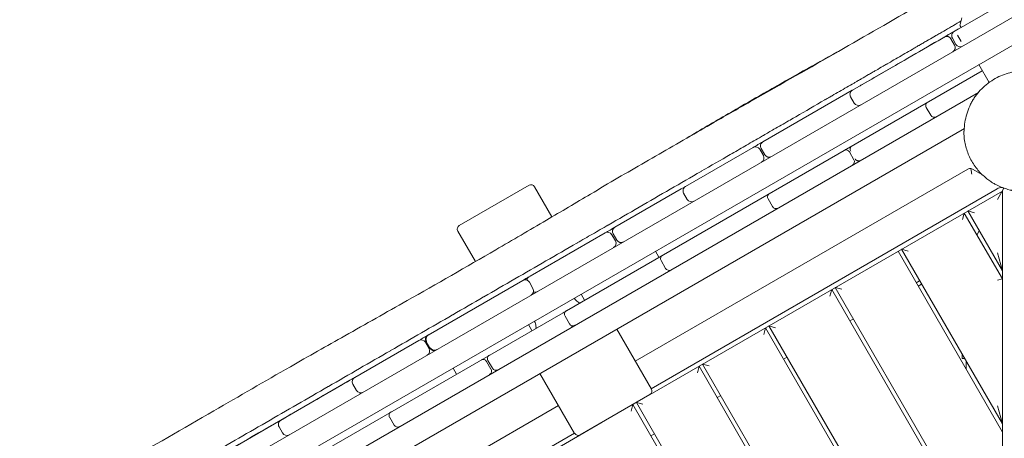
# Model space of a CAD drawing. Units: millimetres. Extents: x -13923 to 14088, y -4732 to 20293.
# Drawn here: x -6158 to -4936, y 14811 to 15330 of the extents above; entities that cross this region are included whole.
import ezdxf

# ---------------------------------------------------------------- set-up
doc = ezdxf.new("R2010")
doc.units = ezdxf.units.MM
doc.header["$LTSCALE"] = 20
doc.linetypes.add('HIDDEN', pattern=[9.525, 6.35, -3.175])
doc.layers.add('2d', color=230, linetype='Continuous')
doc.layers.add('CSA-No-EncroachmentZone_Hatch', color=20, linetype='HIDDEN')

msp = doc.modelspace()

# ---------------------------------------------------------------- hatches: boundary and pattern name
at = {"layer": 'CSA-No-EncroachmentZone_Hatch'}
h = msp.add_hatch(dxfattribs=at)
h.set_pattern_fill('ANSI31', color=256, scale=100)
h.set_pattern_definition([(195.0139, (-10871.58, 7154.36), (82.2494, -306.6615), [])])
h.paths.add_polyline_path([(-1667.3, 19522.4), (-332.1, 20293.3), (567.9, 18734.4), (-767.3, 17963.6)])
h.paths.add_polyline_path([(11563.9, 5234.8), (13188.4, 6172.7), (14088.4, 4613.8), (13712, 4396.5), (13712, 2956.3), (11882, 2956.3), (11882, 4524), (11972.9, 4524)])
edge = h.paths.add_edge_path()
edge.add_arc((-5179.5, 8548.6), 1174.2, 177.5809, 198.7262)
edge.add_arc((-4503.7, 8562.4), 1830, 192.3267, 196.438)
edge.add_line((-6258.9, 8044.5), (-8152.6, 8044.5))
edge.add_line((-8152.6, 8044.5), (-8152.6, 9586.2))
edge.add_line((-8152.6, 9586.2), (-6272.2, 9586.2))
edge.add_arc((-4522.7, 9049.4), 1830, 162.9407, 180.5276)
edge.add_line((-6352.6, 9032.5), (-6352.6, 8598.2))
h.paths.add_polyline_path([(-13923.3, 6747.7), (-12985, 8373.8), (-10871.6, 7154.4), (-11809.9, 5528.3)])

# ---------------------------------------------------------------- linework, layer by layer
at = {"layer": '2d', "lineweight": 0}
for p, q in [((-4998, 15315.6), (-4905.4, 15369.1)), ((-6157.5, 14621.9), (-4894.9, 15350.9)), ((-4988.4, 15332.6), (-4990.6, 15324.1)), ((-4990.5, 15322.7), (-4989.4, 15320.6)), ((-4896.3, 15315.5), (-6126.1, 14605.4)), ((-4989.4, 15303.2), (-4993.9, 15311)), ((-5124.2, 15242.8), (-5010.1, 15308.6)), ((-5042.8, 15297.6), (-5042.8, 15297.6)), ((-4997.4, 15298.6), (-5001.9, 15306.4)), ((-5000.2, 15307.4), (-4995.7, 15299.6)), ((-4954.7, 15252.2), (-4967.5, 15274.4)), ((-4963.2, 15266.9), (-5479, 14969.1)), ((-6027.1, 14628.4), (-4967.8, 15240)), ((-5235.3, 15178.6), (-5124.3, 15242.7)), ((-5121.9, 15226.8), (-5126.4, 15234.6)), ((-5027, 15211.6), (-5032.5, 15221.1)), ((-4985.3, 15195.3), (-5940.2, 14643.9)), ((-5331.4, 15123.2), (-5247.4, 15171.6)), ((-5234.7, 15161.6), (-5239.2, 15169.4)), ((-5237.5, 15170.4), (-5233, 15162.6)), ((-5127.9, 15166.1), (-5122.4, 15156.5)), ((-5393.6, 14906.4), (-4981.1, 15144.7)), ((-4975.1, 15144.7), (-4962.8, 15137.6)), ((-5525.4, 15124.8), (-5612, 15074.8)), ((-5497, 15085.4), (-5518.6, 15122.9)), ((-5418.9, 15072.6), (-5336.6, 15120.1)), ((-5375.1, 14865.2), (-4938.1, 15117.6)), ((-4944.6, 15120.2), (-5373.9, 14872.2)), ((-5329.1, 15107.2), (-5333.6, 15115)), ((-4944.1, 15107.2), (-4936.1, 15121.1)), ((-4937.9, 14013.6), (-4938.1, 15117.6)), ((-5223.3, 15098.3), (-5228.8, 15107.8)), ((-4987.6, 15082.1), (-4985.4, 15090.3)), ((-4985.4, 15090.3), (-4938.1, 15008.5)), ((-4938.1, 15018.5), (-4981, 15092.8)), ((-4981, 15092.8), (-4972.8, 15090.6)), ((-5592, 15030), (-5613.9, 15067.9)), ((-5524.1, 15011.9), (-5431, 15065.6)), ((-4966.7, 15068), (-4969.6, 15063)), ((-5418.3, 15055.6), (-5422.8, 15063.4)), ((-5421.1, 15064.4), (-5416.6, 15056.6)), ((-5475.2, 15047.7), (-5475.2, 15047.7)), ((-5368.4, 15042.9), (-5364.2, 15035.4)), ((-5067.6, 15042.8), (-4938.1, 14818.5)), ((-4938.1, 14828.5), (-5063.3, 15045.3)), ((-5063.3, 15045.3), (-5055.1, 15043.1)), ((-4944.1, 15040.9), (-4938.1, 15018.5)), ((-5356.1, 15021.6), (-5361.6, 15031.2)), ((-5650.8, 14938.7), (-5533.3, 15006.6)), ((-5525.1, 15004.4), (-5520.6, 14996.6)), ((-5040.8, 15006.3), (-5045.1, 15003.8)), ((-4938.1, 15008.5), (-4944.1, 15006.9)), ((-5152.1, 14987.1), (-5149.9, 14995.3)), ((-5149.9, 14995.3), (-4938, 14628.5)), ((-4938, 14638.5), (-5145.6, 14997.8)), ((-5145.6, 14997.8), (-5137.4, 14995.6)), ((-5042.6, 14999.5), (-5038.3, 15002)), ((-5456.5, 14982.1), (-5460.7, 14989.6)), ((-6053.1, 14637.6), (-5483.3, 14966.6)), ((-5475.3, 14952.8), (-5480.8, 14962.3)), ((-5123, 14958.8), (-5127.4, 14956.3)), ((-5521.9, 14944.3), (-5526.2, 14951.8)), ((-5373.6, 14871.8), (-5416.6, 14946.3)), ((-5234.3, 14939.5), (-5232.1, 14947.7)), ((-5232.1, 14947.7), (-4938, 14438.5)), ((-4938, 14448.5), (-5227.8, 14950.2)), ((-5227.8, 14950.2), (-5219.6, 14948)), ((-5741.8, 14886.2), (-5662.3, 14932.1)), ((-5654.1, 14929.9), (-5649.6, 14922.1)), ((-5648.7, 14922.6), (-5653.2, 14930.4)), ((-5576.4, 14907.1), (-5570.9, 14897.6)), ((-5205.3, 14911.3), (-5209.6, 14908.8)), ((-4988.1, 14909.6), (-4988.1, 14915.1)), ((-4984.9, 14909.6), (-4988.1, 14909.6)), ((-4983.1, 14896.4), (-4983.1, 14906.4)), ((-5619.6, 14897.9), (-5615.3, 14890.4)), ((-5578.2, 14906.1), (-5572.7, 14896.6)), ((-5316.6, 14892), (-5314.4, 14900.2)), ((-5314.4, 14900.2), (-4937.9, 14248.5)), ((-4937.9, 14258.5), (-5310.1, 14902.7)), ((-5310.1, 14902.7), (-5301.9, 14900.5)), ((-5953.2, 14764.1), (-5747.9, 14882.7)), ((-5468.9, 14816.8), (-5511.9, 14891.3)), ((-5739.5, 14870.2), (-5744, 14878)), ((-5375.4, 14864.9), (-5462, 14814.9)), ((-5287.6, 14863.8), (-5291.9, 14861.3)), ((-5910.4, 14607.9), (-5488.9, 14851.4)), ((-5398.9, 14844.5), (-5396.7, 14852.7)), ((-5396.7, 14852.7), (-4937.9, 14058.5)), ((-4937.9, 14068.5), (-5392.3, 14855.2)), ((-5392.3, 14855.2), (-5384.1, 14853)), ((-4944.1, 14850.9), (-4938.1, 14828.5)), ((-5692.9, 14827.1), (-5698.4, 14836.7)), ((-5933.1, 14542.8), (-5434.7, 14830.7)), ((-5831.2, 14817.3), (-5835.7, 14825.1)), ((-5469.1, 14817.2), (-5902.8, 14566.7)), ((-5369.8, 14816.2), (-5374.2, 14813.7))]:
    msp.add_line(p, q, dxfattribs=at)
for centre, radius, start, end in [((-4988.7, 15323.6), 2, 165, 208), ((-5007.1, 15303.4), 6, 30, 120), ((-4995, 15310.4), 6, 120, 210), ((-5002.6, 15295.6), 6, 300, 30), ((-4990.5, 15302.6), 6, 210, 300), ((-5121.2, 15237.6), 6, 120, 210), ((-5116.7, 15229.8), 6, 210, 300), ((-5028.2, 15223.6), 5, 120, 210), ((-5022.7, 15214.1), 5, 210, 300), ((-5232.3, 15173.4), 6, 120, 210), ((-5244.4, 15166.4), 6, 30, 120), ((-5132.2, 15163.6), 5, 30, 120), ((-5130.4, 15164.6), 5, 120, 132.183), ((-5239.9, 15158.6), 6, 300, 30), ((-5227.8, 15165.6), 6, 210, 300), ((-5126.7, 15154), 5, 300, 30), ((-5124.9, 15155.1), 5, 287.817, 300), ((-5522.9, 15120.4), 5, 30, 120), ((-5332, 15115.9), 6, 99.4713, 119.1832), ((-5328.4, 15118), 6, 120, 210), ((-5224.5, 15110.3), 5, 120, 210), ((-5323.9, 15110.2), 6, 210, 300), ((-5327.5, 15108.1), 6, 300, 320.5287), ((-5219, 15100.8), 5, 210, 300), ((-5609.5, 15070.4), 5, 120, 210), ((-5428, 15060.4), 6, 30, 120), ((-5415.9, 15067.4), 6, 120, 210), ((-5423.5, 15052.6), 6, 300, 30), ((-5411.4, 15059.6), 6, 210, 300), ((-5357.2, 15033.7), 5, 120, 210), ((-5351.7, 15024.1), 5, 210, 300), ((-5530.3, 15001.4), 6, 30, 120), ((-5522.3, 15006), 6, 120.7711, 170.005), ((-5525.8, 14993.6), 6, 300, 30), ((-5517.8, 14998.2), 6, 249.995, 300), ((-5480.8, 14962.3), 5, 89.8038, 120), ((-5476.5, 14964.8), 5, 120, 210), ((-5471, 14955.3), 5, 210, 300), ((-5475.3, 14952.8), 5, 300, 330.1962), ((-5659.3, 14926.9), 6, 30, 120), ((-5648, 14933.4), 6, 120.4806, 210), ((-5654.8, 14919.1), 6, 300, 30), ((-5643.5, 14925.6), 6, 210, 300), ((-5582.5, 14903.6), 5, 30, 120), ((-5572.1, 14909.6), 5, 120, 210), ((-5577, 14894.1), 5, 300, 30), ((-5566.6, 14900.1), 5, 210, 300), ((-5743.4, 14878.4), 6, 94.078, 118.9485), ((-5738.8, 14881), 6, 120, 210), ((-5734.3, 14873.2), 6, 210, 300), ((-5377.9, 14869.3), 5, 300, 30), ((-5738.9, 14870.6), 6, 300, 325.922), ((-5830.5, 14828.1), 6, 120, 210), ((-5694.1, 14839.2), 5, 120, 210), ((-5688.6, 14829.6), 5, 210, 300), ((-5826, 14820.3), 6, 210, 300), ((-5464.5, 14819.3), 5, 210, 300)]:
    msp.add_arc(centre, radius, start, end, dxfattribs=at)
for centre, major_axis, ratio, start_param, end_param in [((-5130.4, 15164.6), (-2.5, 4.33), 0.999934, 0, 0.21264), ((-4978.1, 15139.5), (1.92, 5.69), 1, -0.19834, 0.192754)]:
    msp.add_ellipse(centre, major_axis=major_axis, ratio=ratio, start_param=start_param, end_param=end_param, dxfattribs=at)
at = {"layer": '2d', "lineweight": 0, "extrusion": (0, 0, -1)}
for centre, major_axis, ratio, start_param, end_param in [((-5122, 15169.5), (-2.5, 4.33), 0.999934, -1.570796, 0), ((-5116.5, 15160), (-2.5, 4.33), 0.999934, -1.962569, -1.570796), ((-5116.5, 15160), (2.5, -4.33), 0.999934, 0, 0.589067), ((-4939.9, 15117.5), (-7.59, -1.5), 0.546263, -5.271185, -4.362869), ((-5647.4, 14933.8), (-3, 5.2), 0.999998, -1.570796, 0), ((-5642.9, 14926), (3, -5.2), 0.999998, 0, 1.570796)]:
    msp.add_ellipse(centre, major_axis=major_axis, ratio=ratio, start_param=start_param, end_param=end_param, dxfattribs=at)
at = {"layer": '2d', "lineweight": 0}
for points, knots in [([(-6111.5, 14732.9), (-6108.6, 14734.5), (-6105.7, 14736.2), (-6094.2, 14742.7), (-6085.5, 14747.7), (-6061.5, 14761.5), (-6046.1, 14770.3), (-5992.7, 14800.9), (-5954.7, 14822.8), (-5885, 14863.1), (-5853.4, 14881.4), (-5799.1, 14912.5), (-5776.5, 14925.2), (-5728.2, 14952.5), (-5702.5, 14967), (-5640.1, 15002.4), (-5603.3, 15023.4), (-5545.7, 15056.8), (-5524.8, 15069.1), (-5485.5, 15092.2), (-5467.3, 15103), (-5426.5, 15127.2), (-5404, 15140.4), (-5358.5, 15166.8), (-5335.4, 15180.1), (-5307.1, 15196.3), (-5301.7, 15199.4), (-5280.1, 15211.8), (-5263.9, 15221), (-5212.3, 15250.4), (-5176.9, 15270.6), (-5108.2, 15310), (-5075, 15329.2), (-5033.5, 15352.9), (-5025.5, 15357.5), (-5016.1, 15362.8), (-5014.7, 15363.6), (-5013.3, 15364.4)], [0, 0, 0, 0, 10.00002, 10.00002, 40.00037, 40.00037, 93.195894, 93.195894, 225.105865, 225.105865, 334.926867, 334.926867, 412.866018, 412.866018, 501.326018, 501.326018, 628.445179, 628.445179, 701.357417, 701.357417, 765.314793, 765.314793, 843.947355, 843.947355, 923.541544, 923.541544, 942.250799, 942.250799, 998.378588, 998.378588, 1120.803515, 1120.803515, 1236.685521, 1236.685521, 1264.46786, 1264.46786, 1269.263702, 1269.263702, 1269.263702, 1269.263702]), ([(-6091.2, 14692.3), (-6088.5, 14693.9), (-6085.8, 14695.4), (-6083.1, 14697), (-6057.4, 14711.8), (-6031.7, 14726.6), (-6006, 14741.4), (-5980.3, 14756.3), (-5954.7, 14771.1), (-5929, 14785.9), (-5928.9, 14785.9), (-5928.9, 14785.9), (-5928.9, 14785.9), (-5916, 14793.4), (-5903.2, 14800.8), (-5890.3, 14808.2), (-5877.5, 14815.6), (-5864.7, 14823), (-5851.8, 14830.4), (-5851.8, 14830.4), (-5851.8, 14830.5), (-5851.7, 14830.5), (-5826, 14845.3), (-5800.4, 14860.1), (-5774.7, 14874.9), (-5774.6, 14874.9), (-5774.6, 14875), (-5774.5, 14875), (-5761.6, 14882.4), (-5748.8, 14889.9), (-5735.9, 14897.3), (-5723.1, 14904.7), (-5710.3, 14912), (-5697.5, 14919.4), (-5697.4, 14919.5), (-5697.4, 14919.5), (-5697.3, 14919.5), (-5671.7, 14934.3), (-5646, 14949.1), (-5620.3, 14963.9), (-5620.3, 14964), (-5620.2, 14964), (-5620.1, 14964.1), (-5607.3, 14971.4), (-5594.6, 14978.8), (-5581.8, 14986.2), (-5581.7, 14986.2), (-5581.6, 14986.3), (-5581.5, 14986.3), (-5568.8, 14993.7), (-5556, 15001.1), (-5543.2, 15008.5), (-5543.1, 15008.5), (-5543, 15008.6), (-5543, 15008.6), (-5517.3, 15023.4), (-5491.7, 15038.2), (-5466, 15053), (-5466, 15053), (-5465.9, 15053.1), (-5465.8, 15053.1), (-5459.5, 15056.8), (-5453.1, 15060.5), (-5446.8, 15064.1), (-5440.3, 15067.8), (-5433.9, 15071.5), (-5427.5, 15075.3), (-5427.4, 15075.3), (-5427.3, 15075.3), (-5427.3, 15075.4), (-5414.5, 15082.8), (-5401.7, 15090.1), (-5388.9, 15097.5), (-5388.9, 15097.6), (-5388.8, 15097.6), (-5388.7, 15097.6), (-5375.9, 15105), (-5363, 15112.5), (-5350.2, 15119.9), (-5337.4, 15127.3), (-5324.6, 15134.6), (-5311.9, 15142), (-5311.8, 15142), (-5311.7, 15142.1), (-5311.7, 15142.1), (-5299.7, 15149), (-5287.7, 15156), (-5275.7, 15162.9), (-5269.7, 15166.3), (-5263.7, 15169.8), (-5257.7, 15173.3), (-5251.7, 15176.8), (-5245.7, 15180.3), (-5239.6, 15183.7), (-5238, 15184.7), (-5236.3, 15185.7), (-5234.6, 15186.6), (-5230.3, 15189.2), (-5225.9, 15191.7), (-5221.6, 15194.2), (-5215.6, 15197.6), (-5209.5, 15201.1), (-5203.5, 15204.6), (-5201, 15206), (-5198.5, 15207.5), (-5196, 15208.9), (-5195.5, 15209.2), (-5195, 15209.5), (-5194.5, 15209.8), (-5182.4, 15216.8), (-5170.4, 15223.8), (-5158.3, 15230.7), (-5158.1, 15230.9), (-5157.8, 15231.1), (-5157.5, 15231.2), (-5156.3, 15231.9), (-5155, 15232.6), (-5153.8, 15233.3), (-5152.3, 15234.2), (-5150.8, 15235.1), (-5149.3, 15235.9), (-5146.3, 15237.7), (-5143.3, 15239.4), (-5140.3, 15241.2), (-5137.3, 15242.9), (-5134.3, 15244.6), (-5131.3, 15246.4), (-5128.2, 15248.1), (-5125.2, 15249.9), (-5122.2, 15251.6), (-5121.1, 15252.3), (-5120, 15252.9), (-5118.9, 15253.5), (-5118.5, 15253.8), (-5118.1, 15254), (-5117.7, 15254.2), (-5116.2, 15255.1), (-5114.7, 15256), (-5113.2, 15256.8), (-5110.2, 15258.6), (-5107.2, 15260.3), (-5104.2, 15262.1), (-5102.7, 15262.9), (-5101.1, 15263.8), (-5099.6, 15264.7), (-5098.1, 15265.5), (-5096.6, 15266.4), (-5095.1, 15267.3), (-5092.1, 15269), (-5089.1, 15270.8), (-5086.1, 15272.5), (-5084.6, 15273.4), (-5083.1, 15274.3), (-5081.6, 15275.1), (-5081.2, 15275.4), (-5080.8, 15275.6), (-5080.4, 15275.8), (-5079.3, 15276.5), (-5078.2, 15277.1), (-5077.1, 15277.7), (-5074.1, 15279.5), (-5071.1, 15281.2), (-5068.1, 15283), (-5065, 15284.7), (-5062, 15286.4), (-5059, 15288.2), (-5056, 15289.9), (-5053, 15291.7), (-5050, 15293.4), (-5048.5, 15294.3), (-5047, 15295.1), (-5045.5, 15296), (-5044.3, 15296.7), (-5043.1, 15297.4), (-5042, 15298.1), (-5041.6, 15298.3), (-5041.3, 15298.4), (-5041, 15298.6), (-5039.5, 15299.5), (-5038, 15300.4), (-5036.5, 15301.2), (-5035, 15302.1), (-5033.5, 15303), (-5032, 15303.8), (-5029, 15305.6), (-5026, 15307.3), (-5023, 15309.1), (-5022.9, 15309.1), (-5022.8, 15309.1), (-5022.7, 15309.2), (-5022.4, 15309.4), (-5022.1, 15309.6), (-5021.8, 15309.8), (-5021.4, 15310), (-5021, 15310.2), (-5020.6, 15310.5), (-5019.8, 15310.9), (-5019, 15311.4), (-5018.1, 15311.8), (-5016.5, 15312.8), (-5014.9, 15313.7), (-5013.3, 15314.6), (-5010.1, 15316.5), (-5006.9, 15318.3), (-5003.7, 15320.2), (-5003.7, 15320.2), (-5003.6, 15320.2), (-5003.6, 15320.3), (-5002.1, 15321.1), (-5000.3, 15322.1), (-4998.9, 15323), (-4995.8, 15324.8), (-4992.6, 15326.6), (-4989.5, 15328.4)], [-1453.022786, -1453.022786, -1453.022786, -1453.022786, -1442.947383, -1442.947383, -1442.947383, -1346.726797, -1346.726797, -1346.726797, -1250.540128, -1250.540128, -1250.540128, -1250.461414, -1250.461414, -1250.461414, -1202.328723, -1202.328723, -1202.328723, -1154.354522, -1154.354522, -1154.354522, -1154.196055, -1154.196055, -1154.196055, -1058.158312, -1058.158312, -1058.158312, -1057.944823, -1057.944823, -1057.944823, -1009.83569, -1009.83569, -1009.83569, -961.962102, -961.962102, -961.962102, -961.726561, -961.726561, -961.726561, -865.765892, -865.765892, -865.765892, -865.509403, -865.509403, -865.509403, -817.667786, -817.667786, -817.667786, -817.395537, -817.395537, -817.395537, -769.569681, -769.569681, -769.569681, -769.281733, -769.281733, -769.281733, -673.373471, -673.373471, -673.373471, -673.085887, -673.085887, -673.085887, -649.323787, -649.323787, -649.323787, -625.272202, -625.272202, -625.272202, -625.002323, -625.002323, -625.002323, -577.167305, -577.167305, -577.167305, -576.91876, -576.91876, -576.91876, -528.835196, -528.835196, -528.835196, -480.981051, -480.981051, -480.981051, -480.751543, -480.751543, -480.751543, -435.899086, -435.899086, -435.899086, -413.364201, -413.364201, -413.364201, -390.832988, -390.832988, -390.832988, -384.546781, -384.546781, -384.546781, -368.304258, -368.304258, -368.304258, -345.774876, -345.774876, -345.774876, -336.4444, -336.4444, -336.4444, -334.509536, -334.509536, -334.509536, -289.441023, -289.441023, -289.441023, -288.34202, -288.34202, -288.34202, -283.806426, -283.806426, -283.806426, -278.171556, -278.171556, -278.171556, -266.90095, -266.90095, -266.90095, -255.629112, -255.629112, -255.629112, -244.355949, -244.355949, -244.355949, -240.239639, -240.239639, -240.239639, -238.718842, -238.718842, -238.718842, -233.081371, -233.081371, -233.081371, -221.805299, -221.805299, -221.805299, -216.166684, -216.166684, -216.166684, -210.527671, -210.527671, -210.527671, -199.248423, -199.248423, -199.248423, -193.608171, -193.608171, -193.608171, -192.137258, -192.137258, -192.137258, -187.967491, -187.967491, -187.967491, -176.684827, -176.684827, -176.684827, -165.400417, -165.400417, -165.400417, -154.114252, -154.114252, -154.114252, -148.470509, -148.470509, -148.470509, -144.034878, -144.034878, -144.034878, -142.826322, -142.826322, -142.826322, -137.181698, -137.181698, -137.181698, -131.536642, -131.536642, -131.536642, -120.245263, -120.245263, -120.245263, -119.984158, -119.984158, -119.984158, -118.742336, -118.742336, -118.742336, -117.239397, -117.239397, -117.239397, -114.233476, -114.233476, -114.233476, -108.221427, -108.221427, -108.221427, -96.19621, -96.19621, -96.19621, -95.977376, -95.977376, -95.977376, -90.608202, -90.608202, -90.608202, -78.742381, -78.742381, -78.742381, -78.742381]), ([(-4992.5, 15318.8), (-5003.8, 15312.3), (-5015.1, 15305.8), (-5039.2, 15291.8), (-5052.1, 15284.4), (-5080.7, 15267.9), (-5096.3, 15258.9), (-5113.2, 15249.1), (-5114.3, 15248.5), (-5115.5, 15247.8)], [81.007698, 81.007698, 81.007698, 81.007698, 120.188883, 120.188883, 164.974229, 164.974229, 219.371952, 219.371952, 223.4216, 223.4216, 223.4216, 223.4216]), ([(-5329.8, 15183.3), (-5312.8, 15193.4), (-5295.7, 15203.3), (-5260.3, 15223.9), (-5242, 15234.4), (-5209, 15253.2), (-5194.3, 15261.5), (-5165.9, 15277.4), (-5152.1, 15285.1), (-5138.2, 15292.8)], [581.827151, 581.827151, 581.827151, 581.827151, 641.330255, 641.330255, 705.069217, 705.069217, 755.555521, 755.555521, 803.091811, 803.091811, 803.091811, 803.091811]), ([(-4985.4, 15191.7), (-4985.4, 15192), (-4985.4, 15195.8), (-4984.8, 15202.9), (-4982.5, 15213.2), (-4979.5, 15221.4), (-4976.3, 15227.7), (-4973.7, 15232.2), (-4970.6, 15236.5), (-4966.2, 15242.1), (-4961.1, 15247.2), (-4954.3, 15252.7), (-4947.1, 15257.4), (-4938, 15261.7), (-4928.7, 15264.6), (-4919.4, 15266.4), (-4913.3, 15266.7), (-4910.3, 15266.7)], [310.395987, 310.395987, 310.395987, 310.395987, 311.172491, 319.740036, 328.147183, 336.565218, 340.811485, 344.99601, 349.206433, 353.537975, 362.201549, 366.496942, 375.010866, 383.483569, 391.818605, 400.175968, 408.235662, 408.235662, 408.235662, 408.235662]), ([(-4985.4, 15191.7), (-4985.4, 15191.7), (-4985.4, 15191.7), (-4985.4, 15191.7), (-4985.5, 15191.7), (-4985.7, 15191.7), (-4985.9, 15191.8), (-4986, 15191.8), (-4986, 15191.8)], [-1693.684148, -1693.684148, -1693.684148, -1693.684148, -1692.224903, -1689.503489, -1686.782075, -1665.01076, -1621.468131, -1595.237638, -1595.237638, -1595.237638, -1595.237638]), ([(-4890.6, 15112.8), (-4890.7, 15112.8), (-4890.8, 15112.8), (-4891.3, 15112.9), (-4891.7, 15112.9), (-4893.1, 15113.1), (-4894.1, 15113.2), (-4896.6, 15113.4), (-4898, 15113.6), (-4901.3, 15114.1), (-4903.2, 15114.3), (-4907.6, 15115), (-4910, 15115.4), (-4914.5, 15116.2), (-4916.5, 15116.6), (-4919.6, 15117.1), (-4920.7, 15117.3), (-4922.4, 15117.6), (-4923, 15117.7), (-4924.1, 15118), (-4924.4, 15118), (-4926.5, 15118.4), (-4926.2, 15118.2), (-4932.2, 15119.9), (-4933.6, 15120.3), (-4936.9, 15121.4), (-4938.1, 15121.9), (-4940.5, 15122.8), (-4941.6, 15123.3), (-4943.9, 15124.4), (-4945.1, 15125), (-4947.7, 15126.4), (-4949, 15127.1), (-4951.8, 15128.9), (-4953.3, 15129.8), (-4956.4, 15132.1), (-4958, 15133.4), (-4961.3, 15136.2), (-4963, 15137.8), (-4966.4, 15141.2), (-4968, 15143), (-4971.2, 15147), (-4972.7, 15149.1), (-4975.5, 15153.5), (-4976.8, 15155.8), (-4979.1, 15160.4), (-4980.2, 15162.8), (-4982, 15167.7), (-4982.8, 15170.1), (-4984.2, 15175.2), (-4984.7, 15177.7), (-4985.5, 15182.9), (-4985.7, 15185.5), (-4985.9, 15189.3), (-4986, 15190.5), (-4986, 15191.8)], [0, 0, 0, 0, 10.000001, 10.000001, 40.000014, 40.000014, 130.000188, 130.000188, 271.699442, 271.699442, 473.203768, 473.203768, 755.294818, 755.294818, 1029.903105, 1029.903105, 1240.157913, 1240.157913, 1407.806334, 1407.806334, 1608.815988, 1608.815988, 1693.033478, 1693.033478, 1710.832809, 1710.832809, 1718.624967, 1718.624967, 1724.309797, 1724.309797, 1729.609006, 1729.609006, 1735.118085, 1735.118085, 1741.163645, 1741.163645, 1747.912855, 1747.912855, 1755.312179, 1755.312179, 1763.144724, 1763.144724, 1771.357566, 1771.357566, 1779.534785, 1779.534785, 1787.6622, 1787.6622, 1795.740789, 1795.740789, 1803.860776, 1803.860776, 1811.926497, 1811.926497, 1815.799818, 1815.799818, 1815.799818, 1815.799818]), ([(-5133.7, 15168.3), (-5133.7, 15168.3), (-5133.7, 15168.4), (-5133.7, 15168.4), (-5133.7, 15168.4), (-5133.6, 15168.4), (-5133.6, 15168.5), (-5133.5, 15168.5), (-5133.5, 15168.5), (-5133.4, 15168.6), (-5133.4, 15168.6), (-5133.4, 15168.6), (-5133.3, 15168.7), (-5133.3, 15168.7), (-5133.2, 15168.7), (-5133.2, 15168.8), (-5133.1, 15168.8), (-5133.1, 15168.8), (-5133, 15168.9), (-5133, 15168.9), (-5132.9, 15168.9), (-5132.9, 15169)], [7.478069, 7.478069, 7.478069, 7.478069, 7.4924406, 7.4924406, 7.4924406, 7.5526974, 7.5526974, 7.5526974, 7.6129542, 7.6129542, 7.6129542, 7.6732111, 7.6732111, 7.6732111, 7.7334679, 7.7334679, 7.7334679, 7.7937248, 7.7937248, 7.7937248, 7.8539816, 7.8539816, 7.8539816, 7.8539816]), ([(-5126.5, 15171.7), (-5126.5, 15171.7), (-5126.5, 15171.7), (-5126.5, 15171.6), (-5126.5, 15171.6), (-5126.5, 15171.5), (-5126.6, 15171.4), (-5126.6, 15171.4), (-5126.6, 15171.3), (-5126.7, 15171.2), (-5126.7, 15171.1), (-5126.7, 15171.1), (-5126.7, 15171), (-5126.7, 15171), (-5126.7, 15171), (-5126.7, 15170.9)], [1.5696185, 1.5696185, 1.5696185, 1.5696185, 1.5934716, 1.5934716, 1.5934716, 1.7127156, 1.7127156, 1.7127156, 1.8319595, 1.8319595, 1.8319595, 1.9512034, 1.9512034, 1.9512034, 1.9858972, 1.9858972, 1.9858972, 1.9858972]), ([(-5119.5, 15156), (-5119.5, 15156), (-5119.5, 15156), (-5119.4, 15155.9), (-5119.4, 15155.9), (-5119.3, 15155.8), (-5119.2, 15155.8), (-5119.2, 15155.8), (-5119.1, 15155.7), (-5119, 15155.7), (-5119, 15155.6), (-5118.9, 15155.6), (-5118.8, 15155.6), (-5118.8, 15155.5), (-5118.8, 15155.5), (-5118.7, 15155.5), (-5118.7, 15155.5), (-5118.7, 15155.5), (-5118.7, 15155.5), (-5118.7, 15155.5), (-5118.6, 15155.5), (-5118.6, 15155.4), (-5118.6, 15155.4), (-5118.5, 15155.4), (-5118.4, 15155.4), (-5118.3, 15155.3), (-5118.3, 15155.3), (-5118.2, 15155.3), (-5118.1, 15155.2), (-5118, 15155.2), (-5118, 15155.2), (-5117.9, 15155.2), (-5117.8, 15155.2), (-5117.8, 15155.1), (-5117.7, 15155.1), (-5117.6, 15155.1), (-5117.5, 15155.1), (-5117.5, 15155.1), (-5117.4, 15155), (-5117.3, 15155), (-5117.2, 15155), (-5117.2, 15155), (-5117.1, 15155), (-5117, 15155), (-5116.9, 15155), (-5116.8, 15155), (-5116.8, 15155), (-5116.8, 15155), (-5116.8, 15155)], [4.752706, 4.752706, 4.752706, 4.752706, 4.811771, 4.811771, 4.811771, 4.933575, 4.933575, 4.933575, 5.054736, 5.054736, 5.054736, 5.175897, 5.175897, 5.175897, 5.236478, 5.236478, 5.236478, 5.266768, 5.266768, 5.266768, 5.297058, 5.297058, 5.297058, 5.41822, 5.41822, 5.41822, 5.539381, 5.539381, 5.539381, 5.660542, 5.660542, 5.660542, 5.781703, 5.781703, 5.781703, 5.902864, 5.902864, 5.902864, 6.022097, 6.022097, 6.022097, 6.14133, 6.14133, 6.14133, 6.260564, 6.260564, 6.260564, 6.288964, 6.288964, 6.288964, 6.288964]), ([(-4981.1, 15144.7), (-4980.5, 15145.1), (-4979.8, 15145.3), (-4978.5, 15145.5), (-4977.9, 15145.5), (-4977.3, 15145.5)], [0, 0, 0, 0, 0.326365, 0.326365, 0.5493722, 0.5493722, 0.5493722, 0.5493722]), ([(-4977.3, 15145.5), (-4977.3, 15145.5), (-4977.3, 15145.4), (-4977.2, 15145), (-4977, 15144.4), (-4976.8, 15143), (-4976.6, 15142.1), (-4976.4, 15140.3), (-4976.2, 15139.3), (-4976.1, 15138.4)], [3.7214144, 3.7214144, 3.7214144, 3.7214144, 3.7292271, 3.7292271, 3.9780667, 3.9780667, 4.2529459, 4.2529459, 4.5278252, 4.5278252, 4.5278252, 4.5278252]), ([(-5469.2, 14984.7), (-5469.1, 14984.6), (-5469, 14984.4), (-5468.4, 14983.4), (-5467.8, 14982.6), (-5466.5, 14981.1), (-5465.8, 14980.5), (-5464.2, 14979.4), (-5463.4, 14979), (-5462.5, 14978.6)], [14.852263, 14.852263, 14.852263, 14.852263, 15.333804, 15.333804, 18.325627, 18.325627, 21.317344, 21.317344, 24.32359, 24.32359, 24.32359, 24.32359]), ([(-5517, 14947.2), (-5516.8, 14948.1), (-5516.8, 14949), (-5516.9, 14951), (-5517.1, 14952), (-5517.8, 14953.9), (-5518.2, 14954.8), (-5518.8, 14955.8), (-5518.8, 14955.9), (-5518.9, 14956)], [9.568946, 9.568946, 9.568946, 9.568946, 12.554098, 12.554098, 15.63513, 15.63513, 18.667631, 18.667631, 19.038875, 19.038875, 19.038875, 19.038875]), ([(-5650.4, 14939), (-5650.5, 14938.9), (-5650.7, 14938.8), (-5650.9, 14938.7), (-5651, 14938.6), (-5651.2, 14938.4), (-5651.3, 14938.3), (-5651.5, 14938.2), (-5651.6, 14938.1), (-5651.7, 14937.9), (-5651.9, 14937.8), (-5652, 14937.6), (-5652.1, 14937.5), (-5652.2, 14937.3), (-5652.3, 14937.2), (-5652.4, 14937), (-5652.5, 14936.9), (-5652.6, 14936.7), (-5652.7, 14936.5), (-5652.8, 14936.3), (-5652.9, 14936.2), (-5653, 14936), (-5653, 14935.8), (-5653.1, 14935.6), (-5653.1, 14935.4), (-5653.2, 14935.3), (-5653.2, 14935.2), (-5653.2, 14935), (-5653.3, 14935), (-5653.3, 14934.9), (-5653.3, 14934.9), (-5653.3, 14934.8), (-5653.3, 14934.7), (-5653.3, 14934.6), (-5653.3, 14934.5), (-5653.3, 14934.5), (-5653.3, 14934.4), (-5653.3, 14934.4), (-5653.3, 14934.4), (-5653.3, 14934.3), (-5653.4, 14934.3), (-5653.4, 14934.3), (-5653.4, 14934.2), (-5653.4, 14934.2), (-5653.4, 14934.1), (-5653.4, 14934.1), (-5653.4, 14934.1), (-5653.4, 14934.1), (-5653.4, 14934.1), (-5653.4, 14934), (-5653.4, 14934), (-5653.4, 14934), (-5653.4, 14934), (-5653.4, 14934), (-5653.4, 14933.9), (-5653.4, 14933.9), (-5653.4, 14933.9), (-5653.4, 14933.9), (-5653.4, 14933.9), (-5653.4, 14933.9), (-5653.4, 14933.9), (-5653.4, 14933.9), (-5653.4, 14933.9), (-5653.4, 14933.9), (-5653.4, 14933.9), (-5653.4, 14933.9), (-5653.4, 14933.9), (-5653.4, 14933.8), (-5653.4, 14933.8), (-5653.4, 14933.8), (-5653.4, 14933.8), (-5653.4, 14933.8), (-5653.4, 14933.8), (-5653.4, 14933.8), (-5653.4, 14933.8), (-5653.4, 14933.8), (-5653.4, 14933.8), (-5653.4, 14933.8), (-5653.4, 14933.8), (-5653.4, 14933.8), (-5653.4, 14933.8), (-5653.4, 14933.8), (-5653.4, 14933.8), (-5653.4, 14933.8), (-5653.4, 14933.8), (-5653.4, 14933.8), (-5653.4, 14933.8), (-5653.4, 14933.7), (-5653.4, 14933.7), (-5653.4, 14933.7), (-5653.4, 14933.7), (-5653.4, 14933.7), (-5653.4, 14933.7), (-5653.4, 14933.7), (-5653.4, 14933.7), (-5653.4, 14933.7), (-5653.4, 14933.7), (-5653.4, 14933.7), (-5653.4, 14933.7), (-5653.4, 14933.7), (-5653.4, 14933.6), (-5653.4, 14933.6), (-5653.4, 14933.6), (-5653.4, 14933.6), (-5653.4, 14933.6), (-5653.4, 14933.6), (-5653.4, 14933.5), (-5653.4, 14933.5), (-5653.4, 14933.5), (-5653.4, 14933.4), (-5653.4, 14933.4), (-5653.4, 14933.4), (-5653.4, 14933.3), (-5653.4, 14933.3), (-5653.3, 14933.2), (-5653.3, 14933.2), (-5653.3, 14933.2), (-5653.3, 14933.2), (-5653.3, 14933.1), (-5653.3, 14933.1), (-5653.3, 14933), (-5653.3, 14933), (-5653.3, 14932.9), (-5653.3, 14932.9), (-5653.3, 14932.8), (-5653.3, 14932.7), (-5653.3, 14932.6), (-5653.2, 14932.4), (-5653.2, 14932.2), (-5653.1, 14932.1), (-5653.1, 14932), (-5653.1, 14932), (-5653.1, 14931.9), (-5653.1, 14931.9), (-5653.1, 14931.9), (-5653.1, 14931.8), (-5653, 14931.8), (-5653, 14931.8), (-5653, 14931.8), (-5653, 14931.7), (-5653, 14931.7), (-5653, 14931.6), (-5653, 14931.6), (-5653, 14931.6), (-5653, 14931.6), (-5652.9, 14931.6), (-5652.9, 14931.5), (-5652.9, 14931.5), (-5652.9, 14931.5), (-5652.9, 14931.4), (-5652.9, 14931.4), (-5652.9, 14931.4), (-5652.9, 14931.3), (-5652.8, 14931.3), (-5652.8, 14931.3), (-5652.8, 14931.3), (-5652.8, 14931.3), (-5652.8, 14931.3), (-5652.8, 14931.3), (-5652.8, 14931.3), (-5652.8, 14931.2), (-5652.8, 14931.2), (-5652.8, 14931.2), (-5652.8, 14931.2), (-5652.8, 14931.2), (-5652.8, 14931.1), (-5652.7, 14931.1), (-5652.7, 14931.1), (-5652.7, 14931.1), (-5652.7, 14931.1), (-5652.7, 14931), (-5652.7, 14931), (-5652.7, 14931), (-5652.7, 14931), (-5652.7, 14931), (-5652.7, 14931), (-5652.7, 14931), (-5652.7, 14931), (-5652.7, 14930.9), (-5652.6, 14930.9), (-5652.6, 14930.9), (-5652.6, 14930.9), (-5652.6, 14930.9), (-5652.6, 14930.9), (-5652.6, 14930.9), (-5652.6, 14930.9), (-5652.6, 14930.9), (-5652.6, 14930.9), (-5652.6, 14930.9), (-5652.6, 14930.9), (-5652.6, 14930.8), (-5652.6, 14930.8), (-5652.6, 14930.8), (-5652.6, 14930.8), (-5652.6, 14930.8), (-5652.6, 14930.8), (-5652.6, 14930.8), (-5652.6, 14930.8), (-5652.6, 14930.8), (-5652.6, 14930.8), (-5652.6, 14930.8), (-5652.6, 14930.8), (-5652.6, 14930.8), (-5652.6, 14930.8), (-5652.6, 14930.8), (-5652.6, 14930.8), (-5652.6, 14930.8), (-5652.6, 14930.8), (-5652.6, 14930.8), (-5652.6, 14930.8), (-5652.6, 14930.8), (-5652.6, 14930.8), (-5652.6, 14930.8), (-5652.6, 14930.8), (-5652.6, 14930.8), (-5652.6, 14930.8), (-5652.6, 14930.8), (-5652.6, 14930.8), (-5652.6, 14930.8), (-5652.6, 14930.8), (-5652.6, 14930.8), (-5652.6, 14930.8), (-5652.6, 14930.8), (-5652.6, 14930.8), (-5652.6, 14930.8), (-5652.6, 14930.8)], [0, 0, 0, 0, 0.296131, 0.296131, 0.296131, 0.592261, 0.592261, 0.592261, 0.888392, 0.888392, 0.888392, 1.184523, 1.184523, 1.184523, 1.480654, 1.480654, 1.480654, 1.776784, 1.776784, 1.776784, 2.072915, 2.072915, 2.072915, 2.369046, 2.369046, 2.369046, 2.604856, 2.604856, 2.604856, 2.659491, 2.659491, 2.659491, 2.815977, 2.815977, 2.815977, 2.931349, 2.931349, 2.931349, 2.949936, 2.949936, 2.949936, 3.022547, 3.022547, 3.022547, 3.078407, 3.078407, 3.078407, 3.095158, 3.095158, 3.095158, 3.133537, 3.133537, 3.133537, 3.153126, 3.153126, 3.153126, 3.175342, 3.175342, 3.175342, 3.187465, 3.187465, 3.187465, 3.194136, 3.194136, 3.194136, 3.200112, 3.200112, 3.200112, 3.210347, 3.210347, 3.210347, 3.216536, 3.216536, 3.216536, 3.22172, 3.22172, 3.22172, 3.230954, 3.230954, 3.230954, 3.237067, 3.237067, 3.237067, 3.242882, 3.242882, 3.242882, 3.251211, 3.251211, 3.251211, 3.257545, 3.257545, 3.257545, 3.266328, 3.266328, 3.266328, 3.277201, 3.277201, 3.277201, 3.29226, 3.29226, 3.29226, 3.313328, 3.313328, 3.313328, 3.343001, 3.343001, 3.343001, 3.385603, 3.385603, 3.385603, 3.440659, 3.440659, 3.440659, 3.516273, 3.516273, 3.516273, 3.530826, 3.530826, 3.530826, 3.603349, 3.603349, 3.603349, 3.675871, 3.675871, 3.675871, 3.820917, 3.820917, 3.820917, 4.111009, 4.111009, 4.111009, 4.183532, 4.183532, 4.183532, 4.219793, 4.219793, 4.219793, 4.256054, 4.256054, 4.256054, 4.328577, 4.328577, 4.328577, 4.364839, 4.364839, 4.364839, 4.4011, 4.4011, 4.4011, 4.473623, 4.473623, 4.473623, 4.509885, 4.509885, 4.509885, 4.528015, 4.528015, 4.528015, 4.546146, 4.546146, 4.546146, 4.582407, 4.582407, 4.582407, 4.618669, 4.618669, 4.618669, 4.65493, 4.65493, 4.65493, 4.691192, 4.691192, 4.691192, 4.728151, 4.728151, 4.728151, 4.765111, 4.765111, 4.765111, 4.83903, 4.83903, 4.83903, 4.91295, 4.91295, 4.91295, 4.986869, 4.986869, 4.986869, 5.060788, 5.060788, 5.060788, 5.134707, 5.134707, 5.134707, 5.282546, 5.282546, 5.282546, 5.430385, 5.430385, 5.430385, 5.578223, 5.578223, 5.578223, 5.726062, 5.726062, 5.726062, 5.8739, 5.8739, 5.8739, 6.169804, 6.169804, 6.169804, 6.465708, 6.465708, 6.465708, 7.057515, 7.057515, 7.057515, 7.649331, 7.649331, 7.649331, 8.241147, 8.241147, 8.241147, 9.424778, 9.424778, 9.424778, 9.424778]), ([(-5733, 14891.3), (-5740.9, 14886.7), (-5748.9, 14882.1), (-5842.3, 14828.2), (-5927.8, 14778.8), (-6028.5, 14720.7), (-6043.7, 14711.9), (-6067.5, 14698.1), (-6076, 14693.2), (-6084.5, 14688.3)], [937.765334, 937.765334, 937.765334, 937.765334, 965.326349, 965.326349, 1261.959701, 1261.959701, 1314.966594, 1314.966594, 1344.503739, 1344.503739, 1344.503739, 1344.503739])]:
    msp.add_open_spline(points, degree=3, knots=knots, dxfattribs=at)
for points in [[(-4998.1, 15315.6), (-5002.1, 15313.3), (-5006.1, 15311), (-5010.1, 15308.6)], [(-5124.2, 15242.8), (-5124.2, 15242.7), (-5124.2, 15242.7), (-5124.3, 15242.7)], [(-5235.4, 15178.6), (-5239.4, 15176.3), (-5243.4, 15174), (-5247.4, 15171.7)], [(-5235.4, 15178.5), (-5239.4, 15176.3), (-5243.3, 15174), (-5247.3, 15171.7)], [(-5331.4, 15123.1), (-5333.1, 15122.1), (-5334.8, 15121.2), (-5336.5, 15120.2)], [(-5331.5, 15123.1), (-5332.6, 15122.4), (-5333.7, 15121.8), (-5334.9, 15121.1)], [(-5419, 15072.6), (-5423, 15070.3), (-5427, 15068), (-5431, 15065.7)], [(-5419, 15072.5), (-5423, 15070.3), (-5426.9, 15068), (-5430.9, 15065.7)], [(-5524.2, 15011.8), (-5527.2, 15010.1), (-5530.2, 15008.4), (-5533.2, 15006.6)], [(-5525.5, 15011.1), (-5528, 15009.6), (-5530.6, 15008.1), (-5533.2, 15006.6)], [(-5650.9, 14938.7), (-5654.7, 14936.5), (-5658.4, 14934.3), (-5662.2, 14932.1)], [(-5651.1, 14938.6), (-5654.8, 14936.4), (-5658.5, 14934.3), (-5662.2, 14932.2)], [(-5741.9, 14886.1), (-5743.4, 14885.3), (-5744.8, 14884.4), (-5746.3, 14883.6)]]:
    msp.add_open_spline(points, degree=3, dxfattribs=at)

doc.saveas('drawing.dxf')
